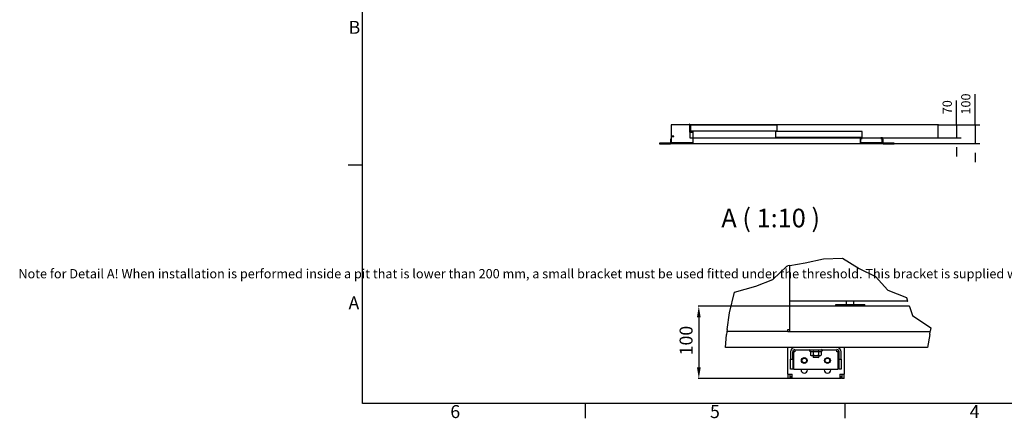
# Model space of a CAD drawing. Extents: x 5 to 3075, y 5 to 302.
# Drawn here: x 1513 to 1778, y 11 to 118 of the extents above; entities that cross this region are included whole.
import ezdxf

# ---------------------------------------------------------------- set-up
doc = ezdxf.new("R2010")
doc.units = 0
doc.header["$LTSCALE"] = 0.5
doc.header["$MEASUREMENT"] = 0
doc.layers.get('0').update_dxf_attribs({"linetype": 'CONTINUOUS'})
for name, color, linetype in [('6', 7, 'CONTINUOUS'), ('9', 7, 'CONTINUOUS'), ('BREAK LINES(CIBES)', 7, 'CONTINUOUS'), ('DIMENSIONS(CIBES)', 7, 'CONTINUOUS'), ('VISIBLE EDGES(CIBES)', 7, 'CONTINUOUS')]:
    doc.layers.add(name, color=color, linetype=linetype)
doc.styles.add('LD', font='ARIALUNI.ttf')
doc.styles.add('MÅTT', font='isocpeur.ttf', dxfattribs={"height": 0.2})
doc.dimstyles.new('LIFT', dxfattribs={"dimtxt": 2, "dimasz": 2.5, "dimexe": 1.25, "dimexo": 0, "dimgap": 0.5, "dimtad": 1, "dimdec": 0, "dimzin": 0, "dimdsep": 46, "dimtxsty": 'LD', "dimcen": 0, "dimdle": 3.5, "dimclrd": 1, "dimclre": 1, "dimclrt": 5, "dimadec": 0, "dimazin": 0, "dimtfac": 1, "dimtdec": 0, "dimtix": 1, "dimtmove": 1, "dimatfit": 3, "dimfxl": 1, "dimtolj": 1, "dimtzin": 0, "dimarcsym": 0})

# ---------------------------------------------------------------- blocks, each defined once
blk = doc.blocks.new('BORD_PRINCIPAL_A0')
for p, q in [((0, 0), (0, 277)), ((0, 64.25), (-3.9, 64.25)), ((400, 0), (0, 0)), ((60, 0), (60, -3.9)), ((130, 0), (130, -3.9))]:
    blk.add_line(p, q)
at = {"style": 'LD'}
for s, p in [('B', (-3.76, 99.63)), ('A', (-3.79, 25.38)), ('6', (23.65, -3.9)), ('5', (93.65, -3.9)), ('4', (163.64, -3.9))]:
    blk.add_text(s, height=3.5, dxfattribs=at).set_placement(p)
blk = doc.blocks.new('LD_20200403095215_000001C2')
blk.add_blockref('BORD_PRINCIPAL_A0', (0, 0))
blk = doc.blocks.new('LD_20200403095215_000001EF')
for p, q in [((21.3, 101.5), (21.3, 41.5)), ((119.3, 101.5), (21.3, 101.5)), ((21.3, 101.5), (21.3, 41.5)), ((119.3, 101.5), (21.3, 101.5)), ((140.3, 1.5), (1040.3, 1.5)), ((140.3, 1.5), (1040.3, 1.5))]:
    blk.add_line(p, q)
blk = doc.blocks.new('LD_20200403095215_000001F0')
for p, q in [((-468, 104.5), (-471, 104.5)), ((-471, 104.5), (-471, 62)), ((-471, 62), (-453, 62)), ((-469.5, 62), (-469.5, 30)), ((-468, 65), (-468, 104.5)), ((869.5, 100), (-468, 100)), ((-450, 65), (-468, 65)), ((-417.5, 99), (-465.5, 99)), ((-465.5, 99), (-465.5, 69)), ((-465.5, 69), (-417.5, 69)), ((-453, 62), (-453, 3)), ((-450, 0), (-450, 65)), ((-45.8, 99), (-417.5, 99)), ((-417.5, 69), (-45.8, 69)), ((2.2, 99), (-45.8, 99)), ((-45.8, 69), (2.2, 69)), ((40.2, 64), (-7.8, 64)), ((-7.8, 64), (-7.8, 34)), ((2.2, 69), (2.2, 99)), ((411.9, 64), (40.2, 64)), ((459.9, 64), (411.9, 64)), ((459.9, 34), (459.9, 64)), ((869.5, 30), (869.5, 100)), ((-555, 40), (-570, 40)), ((-570, 40), (-570, 0)), ((-570, 0), (-450, 0)), ((-567, 37), (-555, 37)), ((-567, 3), (-567, 37)), ((-453, 3), (-567, 3)), ((-555, 37), (-555, 40)), ((-469.5, 30), (-453, 30)), ((-450, 30), (869.5, 30)), ((-7.8, 34), (40.2, 34)), ((40.2, 34), (411.9, 34)), ((411.9, 34), (459.9, 34)), ((450, 30), (450, 0)), ((460, 30), (450, 30)), ((450, 0), (570, 0)), ((453, 3), (453, 27)), ((453, 27), (460, 27)), ((567, 3), (453, 3)), ((460, 27), (460, 30)), ((570, 30), (560, 30)), ((560, 30), (560, 27)), ((560, 27), (567, 27)), ((567, 27), (567, 3)), ((570, 0), (570, 30))]:
    blk.add_line(p, q)
blk = doc.blocks.new('*D1188')
at = {"layer": '9', "color": 1, "transparency": 16777216}
for p, q in [((1770.12, 90.07), (1770.12, 98.36)), ((1770.12, 92.57), (1770.12, 95.07)), ((1760.12, 90.07), (1771.37, 90.07)), ((1770.12, 90.07), (1770.12, 85.07)), ((1745.15, 85.07), (1771.37, 85.07)), ((1770.12, 82.57), (1770.12, 80.07))]:
    blk.add_line(p, q, dxfattribs=at)
for p in [(1760.13, 90.07), (1745.16, 85.07)]:
    blk.add_point(p, dxfattribs=at)
for points in [[(1770.12, 90.07), (1769.71, 92.57), (1770.54, 92.57), (1770.12, 90.07)], [(1770.12, 85.07), (1770.54, 82.57), (1769.71, 82.57), (1770.12, 85.07)]]:
    blk.add_solid(points, dxfattribs=at)
at = {"layer": '9', "color": 5, "transparency": 16777216, "insert": (1769.62, 95.72), "char_height": 2.5, "attachment_point": 8, "rotation": 90, "style": 'LD'}
blk.add_mtext('100', dxfattribs=at)
blk = doc.blocks.new('*D1189')
at = {"layer": '9', "color": 1, "transparency": 16777216}
for p, q in [((1765.12, 90.07), (1765.12, 96.64)), ((1765.12, 92.57), (1765.12, 95.07)), ((1760.12, 90.07), (1766.37, 90.07)), ((1765.12, 90.07), (1765.12, 86.57)), ((1760.12, 86.57), (1766.37, 86.57)), ((1765.12, 84.07), (1765.12, 81.57))]:
    blk.add_line(p, q, dxfattribs=at)
for p in [(1760.13, 90.07), (1760.13, 86.57)]:
    blk.add_point(p, dxfattribs=at)
for points in [[(1765.12, 90.07), (1764.71, 92.57), (1765.54, 92.57), (1765.12, 90.07)], [(1765.12, 86.57), (1765.54, 84.07), (1764.71, 84.07), (1765.12, 86.57)]]:
    blk.add_solid(points, dxfattribs=at)
at = {"layer": '9', "color": 5, "transparency": 16777216, "insert": (1764.62, 94.86), "char_height": 2.5, "attachment_point": 8, "rotation": 90, "style": 'LD'}
blk.add_mtext('70', dxfattribs=at)
blk = doc.blocks.new('LD_20200403095215_000001F3')
for p, q in [((-6, 3), (-63, 3)), ((-63, 3), (-63, 0)), ((-63, 0), (-6, 0)), ((-4.9, 3.2), (-6, 3)), ((-6, 0), (-3.7, 0.5)), ((-3.9, 3.9), (-4.9, 3.2)), ((-3.2, 4.9), (-3.9, 3.9)), ((-3.7, 0.5), (-1.8, 1.8)), ((-3, 6), (-3.2, 4.9)), ((-3, 25), (-3, 6)), ((0, 25), (-3, 25)), ((-1.8, 1.8), (-0.5, 3.7)), ((-0.5, 3.7), (0, 6)), ((0, 6), (0, 25))]:
    blk.add_line(p, q)
blk = doc.blocks.new('LD_20200403095215_000001F5')
for p, q in [((0, 25), (0, 6)), ((3, 25), (0, 25)), ((0, 6), (0.5, 3.7)), ((0.5, 3.7), (1.8, 1.8)), ((1.8, 1.8), (3.7, 0.5)), ((3, 6), (3, 25)), ((3.2, 4.9), (3, 6)), ((3.9, 3.9), (3.2, 4.9)), ((3.7, 0.5), (6, 0)), ((4.9, 3.2), (3.9, 3.9)), ((6, 3), (4.9, 3.2)), ((63, 3), (6, 3)), ((6, 0), (63, 0)), ((63, 0), (63, 3))]:
    blk.add_line(p, q)
blk = doc.blocks.new('B4_DOOR_DETAIL_BOTTOM_FLOOR0')
at = {"layer": 'BREAK LINES(CIBES)'}
for p, q in [((51.7, 22.1), (92.8, 29)), ((92.8, 29), (142.2, 40.4)), ((142.2, 40.4), (193.9, 41.7)), ((193.9, 41.7), (238.6, 13.6)), ((6.1, -15.7), (43.2, 20.7)), ((43.2, 20.7), (45.8, 21.2)), ((51.7, 22.1), (45.8, 21.2)), ((238.6, 13.6), (282.8, -7.8)), ((-40.1, -34), (6.1, -15.7)), ((282.8, -7.8), (316.2, -44)), ((-110.8, -105.3), (-97.8, -49.9)), ((-97.8, -49.9), (-40.1, -34)), ((316.2, -44), (365.7, -63.8)), ((365.7, -63.8), (369.1, -73.7)), ((369.1, -73.7), (369.3, -74.2)), ((-117.5, -150.1), (-110.8, -105.3)), ((374.3, -88.7), (374, -87.7)), ((374.3, -88.7), (382.5, -112.6)), ((382.5, -112.6), (431.5, -146)), ((-118.5, -156.4), (-119.1, -163.7)), ((-118.4, -155.9), (-118.5, -156.4)), ((-117.5, -150.1), (-118.4, -155.9)), ((428.7, -163.7), (429.9, -155.9)), ((429.9, -155.9), (430.1, -155)), ((431.5, -146), (430.1, -155)), ((-122.2, -198.8), (-119.1, -163.7)), ((428.7, -163.7), (423.1, -198.8))]:
    blk.add_line(p, q, dxfattribs=at)
at = {"layer": 'DIMENSIONS(CIBES)', "color": 7, "linetype": 'Continuous'}
for p, q in [((49.7, -87.7), (-195.7, -87.7)), ((-193.7, -117.7), (-193.7, -252.7)), ((55.5, -282.7), (-195.7, -282.7))]:
    blk.add_line(p, q, dxfattribs=at)
for points in [[(-198.7, -117.7), (-188.7, -117.7), (-193.7, -87.7)], [(-198.7, -252.7), (-188.7, -252.7), (-193.7, -282.7)]]:
    blk.add_solid(points, dxfattribs=at)
at = {"layer": 'VISIBLE EDGES(CIBES)'}
for p, q in [((51.7, -87.7), (51.7, 22.1)), ((369.1, -73.7), (51.7, -73.7)), ((369.3, -74.2), (51.7, -74.2)), ((204.7, -83.4), (204.7, -74.2)), ((224.2, -83.4), (224.2, -74.2)), ((374, -87.7), (51.7, -87.7)), ((51.7, -88.7), (51.7, -87.7)), ((51.7, -155), (51.7, -88.7)), ((175.4, -83.4), (253.4, -83.4)), ((175.4, -87.7), (175.4, -83.4)), ((253.4, -87.7), (253.4, -83.4)), ((45.8, -155.9), (-118.4, -155.9)), ((45.8, -150.1), (51.7, -150.1)), ((45.8, -155.9), (45.8, -150.1)), ((45.8, -155.9), (51.7, -155.9)), ((51.7, -155.9), (51.7, -155)), ((51.7, -155.9), (429.9, -155.9)), ((423.1, -198.8), (-122.2, -198.8)), ((45.8, -271), (45.8, -198.8)), ((53.6, -210.5), (53.6, -230)), ((59.5, -230), (59.5, -210.5)), ((61.4, -210.5), (61.4, -257.3)), ((65.3, -210.5), (61.4, -210.5)), ((65.3, -204.7), (65.3, -210.5)), ((65.3, -204.7), (178.4, -204.7)), ((107.2, -209.8), (105.8, -209.2)), ((107.2, -209.8), (107.2, -219.2)), ((114.6, -209.8), (114.6, -219.2)), ((129.2, -209.8), (129.2, -219.2)), ((136.5, -209.8), (138, -209.2)), ((136.5, -209.8), (136.5, -219.2)), ((178.4, -210.5), (178.4, -204.7)), ((182.3, -210.5), (178.4, -210.5)), ((182.3, -257.3), (182.3, -210.5)), ((184.3, -230), (184.3, -210.5)), ((190.1, -230), (190.1, -210.5)), ((197.9, -198.8), (197.9, -271)), ((53.6, -230), (59.5, -230)), ((53.6, -253.4), (53.6, -230)), ((59.5, -230), (59.5, -253.4)), ((109.2, -220.3), (107.2, -219.2)), ((109.2, -220.3), (110.9, -220.3)), ((110.9, -220.3), (121.9, -220.3)), ((114.1, -220.3), (114.1, -224.6)), ((114.1, -224.6), (129.7, -224.6)), ((115.6, -226.1), (114.1, -224.6)), ((128.2, -226.1), (115.6, -226.1)), ((121.9, -220.3), (132.9, -220.3)), ((128.2, -226.1), (129.7, -224.6)), ((129.7, -220.3), (129.7, -224.6)), ((132.9, -220.3), (134.6, -220.3)), ((134.6, -220.3), (136.5, -219.2)), ((184.3, -230), (190.1, -230)), ((184.3, -253.4), (184.3, -230)), ((190.1, -230), (190.1, -253.4)), ((53.6, -257.3), (53.6, -253.4)), ((59.5, -257.3), (53.6, -257.3)), ((59.5, -253.4), (59.5, -257.3)), ((61.4, -257.3), (182.3, -257.3)), ((81.9, -259.3), (81.9, -257.3)), ((99.5, -257.3), (99.5, -259.3)), ((144.3, -259.3), (144.3, -257.3)), ((161.9, -257.3), (161.9, -259.3)), ((184.3, -257.3), (184.3, -253.4)), ((190.1, -257.3), (184.3, -257.3)), ((190.1, -253.4), (190.1, -257.3)), ((45.8, -271), (45.8, -282.7)), ((45.8, -271), (57.5, -271)), ((51.7, -282.7), (45.8, -282.7)), ((51.7, -271), (51.7, -282.7)), ((53.6, -276.8), (53.6, -282.7)), ((53.6, -276.8), (57.5, -276.8)), ((57.5, -282.7), (53.6, -282.7)), ((57.5, -282.7), (57.5, -271)), ((186.2, -282.7), (57.5, -282.7)), ((186.2, -271), (197.9, -271)), ((186.2, -271), (186.2, -282.7)), ((186.2, -276.8), (190.1, -276.8)), ((190.1, -282.7), (186.2, -282.7)), ((190.1, -282.7), (190.1, -276.8)), ((192.1, -271), (192.1, -282.7)), ((197.9, -282.7), (192.1, -282.7)), ((197.9, -282.7), (197.9, -271))]:
    blk.add_line(p, q, dxfattribs=at)
for centre, radius in [((90.7, -233.9), 7.8), ((90.7, -233.9), 6.3), ((153.1, -233.9), 7.8), ((153.1, -233.9), 6.3)]:
    blk.add_circle(centre, radius, dxfattribs=at)
for centre, radius, start, end in [((65.3, -210.5), 11.7, 90, 180), ((65.3, -210.5), 5.85, 90, 180), ((106.8, -207), 2.34, 90, 245), ((137, -207), 2.34, 295, 90), ((178.4, -210.5), 11.7, 0, 90), ((178.4, -210.5), 5.85, 0, 90), ((90.7, -259.3), 8.78, 180, 0), ((153.1, -259.3), 8.77, 180, 0)]:
    blk.add_arc(centre, radius, start, end, dxfattribs=at)
for points in [[(114.6, -209.8), (110.9, -211.5), (107.2, -209.8)], [(129.2, -209.8), (121.9, -211.5), (114.6, -209.8)], [(136.5, -209.8), (132.9, -211.5), (129.2, -209.8)], [(107.2, -219.2), (109.2, -220.3), (110.9, -220.3)], [(110.9, -220.3), (112.6, -220.3), (114.6, -219.2)], [(114.6, -219.2), (118.5, -220.3), (121.9, -220.3)], [(121.9, -220.3), (125.3, -220.3), (129.2, -219.2)], [(129.2, -219.2), (131.2, -220.3), (132.9, -220.3)], [(132.9, -220.3), (134.6, -220.3), (136.5, -219.2)]]:
    blk.add_open_spline(points, degree=2, dxfattribs=at)
blk = doc.blocks.new('LD_20200403095215_00000214')
blk.add_blockref('B4_DOOR_DETAIL_BOTTOM_FLOOR0', (0, 0))
at = {"layer": 'DIMENSIONS(CIBES)', "color": 7, "linetype": 'Continuous', "insert": (-245.5, -219.9), "char_height": 35, "attachment_point": 1, "rotation": 90, "style": 'MÅTT'}
blk.add_mtext('\\A1;{\\fArial Unicode MS|b0|i0|c0|p34;\\W1;\\C256;100 }', dxfattribs=at)

msp = doc.modelspace()

# ---------------------------------------------------------------- block references
msp.add_blockref('LD_20200403095215_000001C2', (1605, 15))
for name, p, xscale, yscale, zscale in [('LD_20200403095215_000001F0', (1716.65, 85.075), 0.05, 0.05, 0.05), ('LD_20200403095215_000001EF', (1687.133, 85), 0.05, 0.05, 0.05), ('LD_20200403095215_000001F3', (1688.15, 85), 0.05, 0.05, 0.05), ('LD_20200403095215_000001F5', (1745.15, 85), 0.05, 0.05, 0.05), ('LD_20200403095215_00000214', (1715, 50), 0.1, 0.1, 0.1)]:
    msp.add_blockref(name, p, dxfattribs=dict(xscale=xscale, yscale=yscale, zscale=zscale))

# ---------------------------------------------------------------- texts
at = {"insert": (1655, 50), "char_height": 2.5, "width": 500, "attachment_point": 5, "style": 'LD'}
msp.add_mtext('\\fArial Unicode MS|b0|i0|u0;\\C256;Note for Detail A! When installation is performed inside a pit that is lower than 200 mm, a small bracket must be used fitted under the threshold. This bracket is supplied with the lift.', dxfattribs=at)
at = {"layer": '6', "insert": (1715, 65), "char_height": 5, "attachment_point": 5, "style": 'LD'}
msp.add_mtext('\\fArial Unicode MS|b0|i0|u0;\\C256;A ( 1:10 )', dxfattribs=at)

# ---------------------------------------------------------------- dimensions: what is measured, and where the dimension line sits
at = {"layer": '9'}
for base, p1, picture, middle in [((1770.125, 87.575), (1745.15, 85.075), '*D1188', (1770.125, 87.575)), ((1765.125, 88.325), (1760.125, 86.575), '*D1189', (1765.125, 88.325))]:
    dim = msp.add_linear_dim(base=base, p1=p1, p2=(1760.125, 90.075), angle=90, dimstyle='LIFT', override={"dimscale": 1, "dimtxt": 2.5, "dimjust": 2, "dimlfac": 20, "dimtix": 0}, dxfattribs=at)
    dim.commit()
    dim.dimension.update_dxf_attribs({"geometry": picture, "text_midpoint": middle})

doc.saveas('drawing.dxf')
